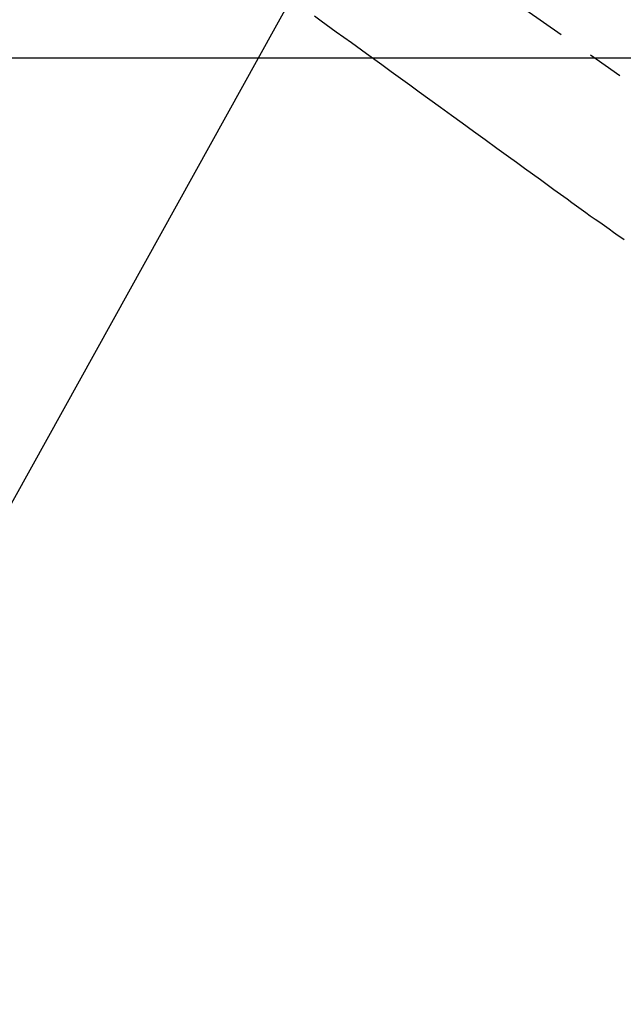
# Model space of a CAD drawing. Extents: x 0 to 26473, y -33085 to -24215.
# Drawn here: x 15853 to 15958, y -26375 to -26203 of the extents above; entities that cross this region are included whole.
import ezdxf

# ---------------------------------------------------------------- set-up
doc = ezdxf.new("R2010")
doc.units = 0
doc.header["$LTSCALE"] = 50
doc.header["$MEASUREMENT"] = 0
doc.linetypes.add('CENTER2', pattern=[1.125, 0.75, -0.125, 0.125, -0.125])
doc.linetypes.add('HIDDEN', pattern=[0.375, 0.25, -0.125])
doc.layers.get('0').update_dxf_attribs({"linetype": 'CONTINUOUS'})
doc.layers.add('150-機器', color=8, linetype='CONTINUOUS')
doc.layers.add('160-文字', color=254, linetype='CONTINUOUS')
doc.styles.add('KH001', font='txt')
doc.dimstyles.new('KH1xx030', dxfattribs={"dimscale": 30, "dimtxt": 2, "dimasz": 0.6, "dimexe": 0.3, "dimexo": 1.2, "dimgap": 0.5, "dimtad": 3, "dimdec": 1, "dimdsep": 46, "dimlunit": 6, "dimtxsty": 'KH001', "dimblk": 'DOT', "dimcen": 1, "dimdle": 1, "dimclrd": 256, "dimclre": 256, "dimclrt": 256, "dimadec": 0, "dimazin": 0, "dimtfac": 1, "dimtdec": 1, "dimtix": 1, "dimtmove": 2, "dimatfit": 3, "dimldrblk": 'CLOSEDBLANK', "dimfxl": 1, "dimtolj": 1, "dimtzin": 0, "dimlwd": -1, "dimlwe": -1, "dimarcsym": 0})

# ---------------------------------------------------------------- blocks, each defined once
blk = doc.blocks.new('F402_H')
at = {"layer": '150-機器', "color": 13, "linetype": 'CENTER2'}
blk.add_line((0, 0), (-244.02, -170.86), dxfattribs=at)
at = {"layer": '150-機器', "color": 13, "linetype": 'HIDDEN'}
blk.add_lwpolyline([(-79.95, -82.82), (-81.11, -83.66), (-83.74, -85.57), (-86.38, -87.48), (-89.01, -89.38), (-91.64, -91.29), (-93.27, -92.48), (-94.91, -93.66), (-96.54, -94.84), (-98.18, -96.03), (-100.04, -97.38), (-101.9, -98.73), (-103.76, -100.08), (-105.63, -101.43), (-107.64, -102.89), (-109.66, -104.35), (-111.67, -105.81), (-113.69, -107.27), (-115.08, -108.28), (-116.47, -109.29), (-117.86, -110.3), (-119.25, -111.31), (-120.42, -112.15), (-121.58, -113), (-122.74, -113.84), (-123.91, -114.68), (-124.71, -115.27), (-125.52, -115.86), (-126.33, -116.45), (-127.14, -117.03), (-127.95, -117.6), (-128.77, -118.17), (-129.59, -118.74), (-130.4, -119.31), (-131.21, -119.88), (-132.01, -120.45), (-132.82, -121.02), (-133.63, -121.57), (-133.85, -121.72)], dxfattribs=at)
blk = doc.blocks.new('_ClosedBlank')
at = {"color": 0, "linetype": 'ByBlock', "lineweight": -2}
for p, q in [((-1, 0.1667), (0, 0)), ((-1, 0.1667), (-1, -0.1667)), ((0, 0), (-1, -0.1667))]:
    blk.add_line(p, q, dxfattribs=at)
blk = doc.blocks.new('_Dot')
at = {"color": 0, "linetype": 'ByBlock', "lineweight": -2}
blk.add_line((-0.5, 0), (-1, 0), dxfattribs=at)
at = {"color": 0, "linetype": 'ByBlock', "const_width": 0.5}
blk.add_lwpolyline([(-0.25, 0, 1), (0.25, 0, 1)], format="xyb", close=True, dxfattribs=at)

msp = doc.modelspace()

# ---------------------------------------------------------------- linework, layer by layer
at = {"layer": '150-機器', "color": 2, "linetype": 'Continuous'}
msp.add_lwpolyline([(16114.28, -26210.06), (15534.28, -26210.06, 0.414214), (15524.28, -26220.06), (15524.28, -26600.06, 0.414214), (15534.28, -26610.06), (16114.28, -26610.06, 0.414214), (16124.28, -26600.06), (16124.28, -26220.06, 0.414214)], format="xyb", close=True, dxfattribs=at)

# ---------------------------------------------------------------- block references
at = {"layer": '150-機器', "xscale": -1}
msp.add_blockref('F402_H', (15824.28, -26119.87), dxfattribs=at)

# ---------------------------------------------------------------- leaders
at = {"layer": '160-文字'}
msp.add_leader([(15944.29, -26120.06), (15249.73, -27372.66)], dimstyle='KH1xx030', override={"dimgap": 0.5, "dimtad": 1}, dxfattribs=at)

doc.saveas('drawing.dxf')
